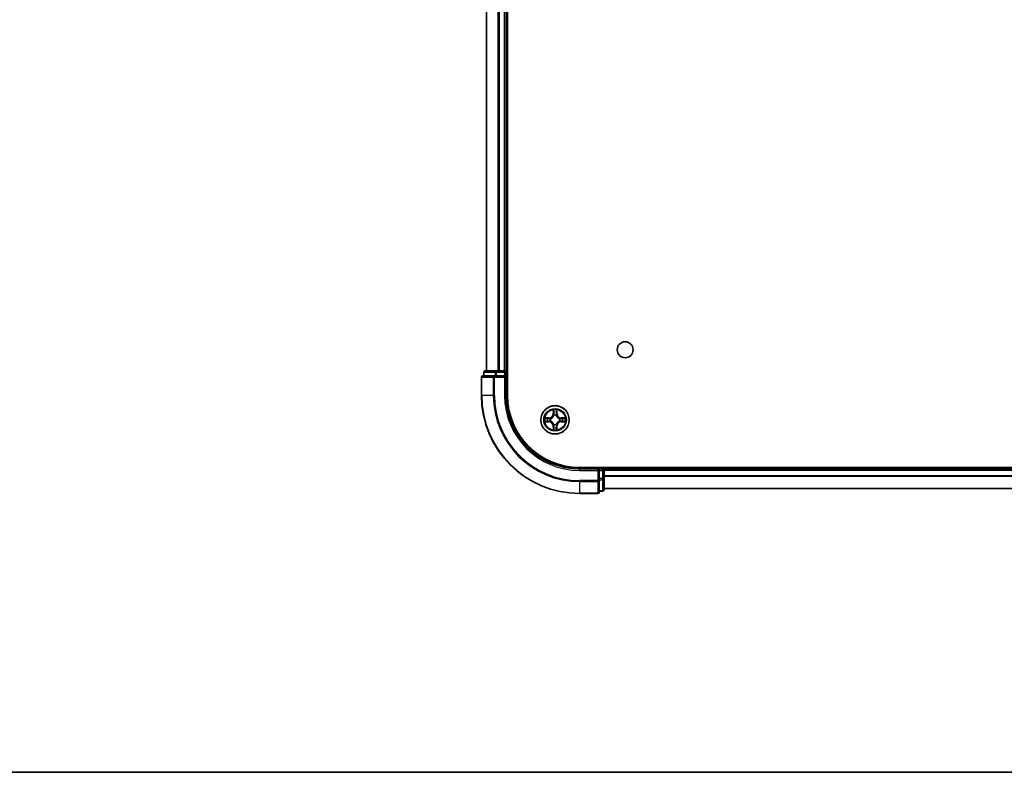
# Model space of a CAD drawing. Units: millimetres. Extents: x 36 to 6548, y 20 to 1144.
# Drawn here: x 1425 to 1626, y 20 to 173 of the extents above; entities that cross this region are included whole.
import ezdxf

# ---------------------------------------------------------------- set-up
doc = ezdxf.new("R2010")
doc.units = ezdxf.units.MM
doc.header["$LTSCALE"] = 2.5
for name, color, linetype, lineweight in [('Border (ISO)', 7, 'Continuous', 35), ('Visible (ISO)', 7, 'Continuous', 35), ('Visible Narrow (ISO)', 7, 'Continuous', 25)]:
    doc.layers.add(name, color=color, linetype=linetype, lineweight=lineweight)

# ---------------------------------------------------------------- blocks, each defined once
blk = doc.blocks.new('図面枠 tk図枠')
at = {"layer": 'Border (ISO)'}
blk.add_line((14.5, 8), (405.5, 8), dxfattribs=at)

msp = doc.modelspace()

# ---------------------------------------------------------------- linework, layer by layer
at = {"layer": 'Visible (ISO)'}
for p, q in [((1524.68, 96.84), (1524.68, 306.84)), ((1520.38, 101.84), (1520.38, 301.84)), ((1524.38, 101.84), (1524.38, 301.84)), ((1519.38, 100.54), (1519.38, 96.84)), ((1522.0205, 100.84), (1519.68, 100.84)), ((1519.88, 101.54), (1519.88, 100.84)), ((1522.4214, 101.84), (1520.18, 101.84)), ((1522.4214, 100.84), (1522.0205, 100.84)), ((1522.7969, 101.84), (1522.4214, 101.84)), ((1522.4214, 100.84), (1524.08, 100.84)), ((1522.7969, 101.84), (1523.0205, 101.84)), ((1524.08, 101.84), (1523.0205, 101.84)), ((1524.08, 101.84), (1524.38, 101.84)), ((1524.08, 100.54), (1524.38, 100.84)), ((1524.38, 100.84), (1524.08, 100.84)), ((1524.68, 101.84), (1524.38, 101.84)), ((1524.38, 100.84), (1524.38, 101.54)), ((1524.38, 96.84), (1524.38, 100.84)), ((1749.38, 82.14), (1539.38, 82.14)), ((1543.38, 81.84), (1539.38, 81.84)), ((1543.38, 81.84), (1543.08, 81.54)), ((1544.08, 81.84), (1543.38, 81.84)), ((1543.38, 81.54), (1543.38, 81.84)), ((1543.38, 81.54), (1543.38, 79.8814)), ((1544.38, 81.84), (1544.38, 82.14)), ((1744.38, 81.84), (1544.38, 81.84)), ((1544.38, 81.84), (1544.38, 81.54)), ((1544.38, 79.8814), (1544.38, 81.54)), ((1543.38, 79.4805), (1543.38, 79.8814)), ((1543.38, 77.14), (1543.38, 79.4805)), ((1544.38, 77.64), (1544.38, 79.8814)), ((1539.38, 76.84), (1543.08, 76.84)), ((1543.38, 77.34), (1544.08, 77.34)), ((1744.38, 77.84), (1544.38, 77.84))]:
    msp.add_line(p, q, dxfattribs=at)
for centre, radius in [((1548.68, 106.14), 1.621), ((1534.38, 91.84), 2.9)]:
    msp.add_circle(centre, radius, dxfattribs=at)
for centre, radius, start, end in [((1519.68, 100.54), 0.3, 90, 180), ((1520.18, 101.54), 0.3, 90, 180), ((1524.08, 101.54), 0.3, 0, 90), ((1539.38, 96.84), 20, 180, 270), ((1539.38, 96.84), 15, 180, 270), ((1539.38, 96.84), 14.7, 180, 270), ((1534.38, 91.84), 1.2295, 102.936595, 102.938396), ((1534.38, 91.84), 1.2295, 100.812717, 100.813267), ((1534.38, 91.84), 1.2295, 79.186733, 79.187283), ((1534.38, 91.84), 1.2295, 77.061604, 77.063405), ((1534.38, 91.84), 1.2295, 169.186733, 169.187283), ((1534.38, 91.84), 1.2295, 190.812717, 190.813267), ((1534.38, 91.84), 1.2295, 167.061604, 167.063405), ((1534.38, 91.84), 1.2295, 192.936595, 192.938396), ((1534.38, 91.84), 1.2295, 257.061604, 257.063405), ((1534.38, 91.84), 1.2295, 259.186733, 259.187283), ((1534.38, 91.84), 1.2295, 280.812717, 280.813267), ((1534.38, 91.84), 1.2295, 282.936595, 282.938396), ((1534.38, 91.84), 1.2295, 12.936595, 12.938396), ((1534.38, 91.84), 1.2295, 347.061604, 347.063405), ((1534.38, 91.84), 1.2295, 10.812717, 10.813267), ((1534.38, 91.84), 1.2295, 349.186733, 349.187283), ((1544.08, 81.54), 0.3, 0, 90), ((1543.08, 77.14), 0.3, 270, 0), ((1544.08, 77.64), 0.3, 270, 0)]:
    msp.add_arc(centre, radius, start, end, dxfattribs=at)
for points, knots in [([(1534.0795, 93.5987), (1534.0774, 93.6801), (1534.0314, 93.7713), (1533.9904, 93.8609), (1533.99, 93.8618), (1533.9896, 93.8627)], [0, 0, 0, 0, 0.0320559737, 0.0320559737, 0.0323943032, 0.0323943032, 0.0323943032, 0.0323943032]), ([(1533.9896, 93.8627), (1533.9898, 93.8617), (1533.99, 93.8607), (1533.9922, 93.8503), (1533.9941, 93.8409), (1533.9961, 93.8314)], [-0.03239430317, -0.03239430317, -0.03239430317, -0.03239430317, -0.03205597372, -0.03205597372, -0.02897275834, -0.02897275834, -0.02897275834, -0.02897275834]), ([(1534.7705, 93.8627), (1534.77, 93.8618), (1534.7696, 93.8609), (1534.7689, 93.8593), (1534.7685, 93.8586), (1534.7682, 93.8579)], [-0.000338329447, -0.000338329447, -0.000338329447, -0.000338329447, 0, 0, 0.000241517914, 0.000241517914, 0.000241517914, 0.000241517914]), ([(1534.7694, 93.8576), (1534.7695, 93.8583), (1534.7697, 93.859), (1534.77, 93.8607), (1534.7702, 93.8617), (1534.7705, 93.8627)], [-0.000230599076, -0.000230599076, -0.000230599076, -0.000230599076, 0, 0, 0.000338329447, 0.000338329447, 0.000338329447, 0.000338329447]), ([(1532.3625, 92.2294), (1532.3618, 92.2295), (1532.3611, 92.2297), (1532.3593, 92.23), (1532.3583, 92.2303), (1532.3573, 92.2305)], [-0.000230599076, -0.000230599076, -0.000230599076, -0.000230599076, 0, 0, 0.000338329447, 0.000338329447, 0.000338329447, 0.000338329447]), ([(1532.3573, 92.2305), (1532.3582, 92.23), (1532.3592, 92.2296), (1532.3608, 92.2289), (1532.3614, 92.2286), (1532.3621, 92.2283)], [-0.000338329447, -0.000338329447, -0.000338329447, -0.000338329447, 0, 0, 0.000241517914, 0.000241517914, 0.000241517914, 0.000241517914]), ([(1532.6213, 91.5395), (1532.5399, 91.5374), (1532.4487, 91.4915), (1532.3592, 91.4504), (1532.3582, 91.45), (1532.3573, 91.4496)], [0, 0, 0, 0, 0.0320559737, 0.0320559737, 0.0323943032, 0.0323943032, 0.0323943032, 0.0323943032]), ([(1532.3573, 91.4496), (1532.3583, 91.4498), (1532.3593, 91.45), (1532.3698, 91.4522), (1532.3792, 91.4542), (1532.3886, 91.4561)], [-0.03239430317, -0.03239430317, -0.03239430317, -0.03239430317, -0.03205597372, -0.03205597372, -0.02897275834, -0.02897275834, -0.02897275834, -0.02897275834]), ([(1536.1387, 92.1406), (1536.2201, 92.1426), (1536.3113, 92.1886), (1536.4009, 92.2296), (1536.4018, 92.23), (1536.4027, 92.2305)], [0, 0, 0, 0, 0.0320559737, 0.0320559737, 0.0323943032, 0.0323943032, 0.0323943032, 0.0323943032]), ([(1536.4027, 92.2305), (1536.4017, 92.2303), (1536.4007, 92.23), (1536.3903, 92.2279), (1536.3808, 92.2259), (1536.3714, 92.2239)], [-0.03239430317, -0.03239430317, -0.03239430317, -0.03239430317, -0.03205597372, -0.03205597372, -0.02897275834, -0.02897275834, -0.02897275834, -0.02897275834]), ([(1536.3975, 91.4507), (1536.3982, 91.4505), (1536.3989, 91.4504), (1536.4007, 91.45), (1536.4017, 91.4498), (1536.4027, 91.4496)], [-0.000230599076, -0.000230599076, -0.000230599076, -0.000230599076, 0, 0, 0.000338329447, 0.000338329447, 0.000338329447, 0.000338329447]), ([(1536.4027, 91.4496), (1536.4018, 91.45), (1536.4009, 91.4504), (1536.3993, 91.4512), (1536.3986, 91.4515), (1536.3979, 91.4518)], [-0.000338329447, -0.000338329447, -0.000338329447, -0.000338329447, 0, 0, 0.000241517914, 0.000241517914, 0.000241517914, 0.000241517914]), ([(1533.9907, 89.8225), (1533.9905, 89.8218), (1533.9904, 89.8211), (1533.99, 89.8194), (1533.9898, 89.8183), (1533.9896, 89.8173)], [-0.000230599076, -0.000230599076, -0.000230599076, -0.000230599076, 0, 0, 0.000338329447, 0.000338329447, 0.000338329447, 0.000338329447]), ([(1533.9896, 89.8173), (1533.99, 89.8182), (1533.9904, 89.8192), (1533.9912, 89.8208), (1533.9915, 89.8214), (1533.9918, 89.8221)], [-0.000338329447, -0.000338329447, -0.000338329447, -0.000338329447, 0, 0, 0.000241517914, 0.000241517914, 0.000241517914, 0.000241517914]), ([(1534.6805, 90.0813), (1534.6826, 89.9999), (1534.7286, 89.9088), (1534.7696, 89.8192), (1534.77, 89.8182), (1534.7705, 89.8173)], [0, 0, 0, 0, 0.0320559737, 0.0320559737, 0.0323943032, 0.0323943032, 0.0323943032, 0.0323943032]), ([(1534.7705, 89.8173), (1534.7702, 89.8183), (1534.77, 89.8194), (1534.7678, 89.8298), (1534.7659, 89.8392), (1534.7639, 89.8486)], [-0.03239430317, -0.03239430317, -0.03239430317, -0.03239430317, -0.03205597372, -0.03205597372, -0.02897275834, -0.02897275834, -0.02897275834, -0.02897275834])]:
    msp.add_open_spline(points, degree=3, knots=knots, dxfattribs=at)
for points in [[(1533.9961, 93.8314), (1534.0147, 93.7429), (1534.0334, 93.6531), (1534.0343, 93.5724)], [(1532.3886, 91.4561), (1532.4772, 91.4748), (1532.567, 91.4934), (1532.6476, 91.4943)], [(1536.3714, 92.2239), (1536.2829, 92.2053), (1536.193, 92.1866), (1536.1124, 92.1857)], [(1534.7639, 89.8486), (1534.7453, 89.9372), (1534.7266, 90.027), (1534.7257, 90.1076)]]:
    msp.add_open_spline(points, degree=3, dxfattribs=at)
at = {"layer": 'Visible Narrow (ISO)'}
for p, q in [((1520.4495, 101.84), (1520.4495, 301.84)), ((1522.7901, 101.84), (1522.7901, 301.84)), ((1523.0205, 101.84), (1523.0205, 301.84)), ((1524.08, 101.84), (1524.08, 301.84)), ((1519.4495, 100.54), (1519.38, 100.54)), ((1519.4495, 100.54), (1521.7901, 100.54)), ((1519.4495, 96.84), (1519.4495, 100.54)), ((1519.9495, 101.54), (1519.88, 101.54)), ((1519.9495, 101.54), (1522.1909, 101.54)), ((1519.9495, 100.84), (1519.9495, 101.54)), ((1522.0205, 100.54), (1521.7901, 100.54)), ((1521.7901, 100.54), (1521.7901, 96.84)), ((1522.0205, 100.54), (1522.0205, 100.84)), ((1522.0205, 100.54), (1524.08, 100.54)), ((1522.0205, 96.84), (1522.0205, 100.54)), ((1522.4214, 101.54), (1522.1909, 101.54)), ((1522.1909, 101.54), (1522.1909, 100.84)), ((1522.4214, 101.54), (1522.4214, 101.84)), ((1522.4214, 101.54), (1524.08, 101.54)), ((1522.4214, 100.84), (1522.4214, 101.54)), ((1524.08, 101.54), (1524.08, 101.84)), ((1524.38, 101.54), (1524.08, 101.54)), ((1524.08, 101.54), (1524.08, 100.84)), ((1524.08, 100.54), (1524.08, 96.84)), ((1524.38, 101.54), (1524.68, 101.54)), ((1519.4495, 96.84), (1519.38, 96.84)), ((1521.7901, 96.84), (1519.4495, 96.84)), ((1521.7901, 96.84), (1522.0205, 96.84)), ((1524.08, 96.84), (1524.38, 96.84)), ((1533.9896, 93.8627), (1533.976, 93.0832)), ((1534.0258, 93.0824), (1533.976, 93.0832)), ((1534.0258, 93.0824), (1534.0343, 93.5724)), ((1534.0258, 93.0824), (1534.0984, 93.0811)), ((1534.0498, 93.383), (1534.0984, 93.0811)), ((1534.1389, 92.7563), (1534.1335, 92.7769)), ((1534.6265, 92.7769), (1534.6211, 92.7563)), ((1534.6616, 93.0811), (1534.7103, 93.383)), ((1534.7343, 93.0824), (1534.6616, 93.0811)), ((1534.7257, 93.5724), (1534.7343, 93.0824)), ((1534.7343, 93.0824), (1534.7841, 93.0832)), ((1534.7841, 93.0832), (1534.7705, 93.8627)), ((1533.1368, 92.2441), (1532.3573, 92.2305)), ((1532.3573, 91.4496), (1533.1368, 91.436)), ((1532.6476, 92.1857), (1533.1377, 92.1943)), ((1533.1377, 91.4858), (1532.6476, 91.4943)), ((1533.1389, 92.1216), (1532.837, 92.1703)), ((1532.837, 91.5098), (1533.1389, 91.5584)), ((1533.1377, 92.1943), (1533.1368, 92.2441)), ((1533.1377, 91.4858), (1533.1368, 91.436)), ((1533.1377, 92.1943), (1533.1389, 92.1216)), ((1533.1377, 91.4858), (1533.1389, 91.5584)), ((1533.4431, 92.0865), (1533.4637, 92.0811)), ((1533.4637, 91.5989), (1533.4431, 91.5935)), ((1534.0258, 90.5977), (1533.976, 90.5968)), ((1533.976, 90.5968), (1533.9896, 89.8173)), ((1534.0258, 90.5977), (1534.0984, 90.599)), ((1534.0343, 90.1076), (1534.0258, 90.5977)), ((1534.0984, 90.599), (1534.0498, 90.2971)), ((1534.1335, 90.9031), (1534.1389, 90.9237)), ((1534.6211, 90.9237), (1534.6265, 90.9031)), ((1534.7103, 90.2971), (1534.6616, 90.599)), ((1534.7343, 90.5977), (1534.6616, 90.599)), ((1534.7343, 90.5977), (1534.7257, 90.1076)), ((1534.7343, 90.5977), (1534.7841, 90.5968)), ((1534.7705, 89.8173), (1534.7841, 90.5968)), ((1535.2963, 92.0811), (1535.3169, 92.0865)), ((1535.3169, 91.5935), (1535.2963, 91.5989)), ((1535.6223, 92.1943), (1535.6211, 92.1216)), ((1535.923, 92.1703), (1535.6211, 92.1216)), ((1535.6211, 91.5584), (1535.923, 91.5098)), ((1535.6223, 91.4858), (1535.6211, 91.5584)), ((1535.6223, 92.1943), (1535.6232, 92.2441)), ((1535.6223, 92.1943), (1536.1124, 92.1857)), ((1536.1124, 91.4943), (1535.6223, 91.4858)), ((1535.6223, 91.4858), (1535.6232, 91.436)), ((1536.4027, 92.2305), (1535.6232, 92.2441)), ((1535.6232, 91.436), (1536.4027, 91.4496)), ((1539.38, 81.54), (1539.38, 81.84)), ((1539.38, 81.54), (1543.08, 81.54)), ((1543.08, 81.54), (1543.08, 79.4805)), ((1543.38, 81.54), (1544.08, 81.54)), ((1544.08, 82.14), (1544.08, 81.84)), ((1544.08, 81.54), (1544.08, 81.84)), ((1544.38, 81.54), (1544.08, 81.54)), ((1544.08, 81.54), (1544.08, 79.8814)), ((1744.38, 81.54), (1544.38, 81.54)), ((1744.38, 80.4337), (1544.38, 80.4337)), ((1543.08, 79.4805), (1539.38, 79.4805)), ((1539.38, 79.2501), (1539.38, 79.4805)), ((1539.38, 79.2501), (1543.08, 79.2501)), ((1539.38, 79.2501), (1539.38, 76.9096)), ((1543.38, 79.4805), (1543.08, 79.4805)), ((1543.08, 79.2501), (1543.08, 79.4805)), ((1543.08, 79.2501), (1543.08, 76.9096)), ((1544.08, 79.8814), (1543.38, 79.8814)), ((1543.38, 79.6509), (1544.08, 79.6509)), ((1544.38, 79.8814), (1544.08, 79.8814)), ((1544.08, 79.6509), (1544.08, 79.8814)), ((1544.08, 79.6509), (1544.08, 77.4096)), ((1744.38, 80.2801), (1544.38, 80.2801)), ((1543.08, 76.9096), (1539.38, 76.9096)), ((1539.38, 76.9096), (1539.38, 76.84)), ((1543.08, 76.84), (1543.08, 76.9096)), ((1544.08, 77.4096), (1543.38, 77.4096)), ((1544.08, 77.34), (1544.08, 77.4096)), ((1744.38, 77.8864), (1544.38, 77.8864))]:
    msp.add_line(p, q, dxfattribs=at)
for radius in [2.8677, 2.3092, 2.1415]:
    msp.add_circle((1534.38, 91.84), radius, dxfattribs=at)
for centre, radius, start, end in [((1539.38, 96.84), 19.9305, 180, 270), ((1539.38, 96.84), 17.59, 180, 270), ((1539.38, 96.84), 17.3595, 180, 270), ((1539.38, 96.84), 15.3, 180, 270), ((1533.1219, 93.0981), 0.8542, 271, 359), ((1533.1219, 93.0981), 0.904, 271, 359), ((1534.38, 91.84), 2.0601, 79.074582, 100.925418), ((1534.38, 91.84), 1.6122, 79.692479, 100.307521), ((1534.38, 91.84), 0.9688, 75.258044, 104.741956), ((1534.38, 91.84), 0.9475, 75.258044, 104.741956), ((1535.6381, 93.0981), 0.904, 181, 269), ((1535.6381, 93.0981), 0.8542, 181, 269), ((1534.38, 91.84), 2.0601, 169.074582, 190.925418), ((1534.38, 91.84), 1.6122, 169.692479, 190.307521), ((1533.1219, 90.5819), 0.8542, 1, 89), ((1533.1219, 90.5819), 0.904, 1, 89), ((1534.38, 91.84), 0.9688, 165.258044, 194.741956), ((1534.38, 91.84), 0.9475, 165.258044, 194.741956), ((1534.38, 91.84), 0.9688, 255.258044, 284.741956), ((1534.38, 91.84), 0.9475, 255.258044, 284.741956), ((1535.6381, 90.5819), 0.904, 91, 179), ((1535.6381, 90.5819), 0.8542, 91, 179), ((1534.38, 91.84), 0.9475, 345.258044, 14.741956), ((1534.38, 91.84), 0.9688, 345.258044, 14.741956), ((1534.38, 91.84), 1.6122, 349.692479, 10.307521), ((1534.38, 91.84), 2.0601, 349.074582, 10.925418), ((1534.38, 91.84), 2.0601, 259.074582, 280.925418), ((1534.38, 91.84), 1.6122, 259.692479, 280.307521)]:
    msp.add_arc(centre, radius, start, end, dxfattribs=at)
for centre, major_axis, ratio, start_param, end_param in [((1519.68, 100.54), (0, 0.3), 0.76822128, 0, 1.57079633), ((1520.18, 101.54), (0, 0.3), 0.76822128, 0, 1.57079633), ((1522.0205, 100.54), (0, 0.3), 0.76822128, 0, 1.57079633), ((1522.4214, 101.54), (0, 0.3), 0.76822128, 0, 1.57079633), ((1534.0841, 93.5715), (-0.05, -0.002), 0.54850665, 4.7835784, 6.17876057), ((1534.0692, 93.7729), (0.0019, 0.4402), 0.08673359, 2.04405494, 2.65931081), ((1534.0996, 93.3821), (-0.0494, -0.008), 0.89574018, 4.73044269, 6.08586581), ((1534.1449, 92.7336), (-0.0492, 0.0091), 0.87684642, 5.10328313, 6.10089396), ((1534.1449, 92.7336), (-0.0477, 0.0149), 0.41070123, 4.96449783, 6.18744952), ((1534.1482, 93.0802), (-0.0494, -0.008), 0.89572054, 4.73483766, 6.08588361), ((1534.6118, 93.0802), (0.0494, -0.008), 0.89572054, 0.1973017, 1.54834765), ((1534.6151, 92.7336), (0.0477, 0.0149), 0.41070123, 0.09573579, 1.31868747), ((1534.6151, 92.7336), (0.0492, 0.0091), 0.87684641, 0.18229136, 1.17990219), ((1534.6605, 93.3821), (0.0494, -0.008), 0.89574018, 0.19731949, 1.55274262), ((1534.6759, 93.5715), (0.05, -0.002), 0.54850665, 0.10442473, 1.4996069), ((1534.6908, 93.7729), (0.0019, -0.4402), 0.08673359, 0.48228184, 1.09753772), ((1532.6485, 92.1359), (0.002, 0.05), 0.54850665, 0.10442473, 1.4996069), ((1532.6485, 91.5441), (0.002, -0.05), 0.54850665, 4.7835784, 6.17876057), ((1532.4471, 92.1508), (0.4402, 0.0019), 0.08673359, 0.48228184, 1.09753772), ((1532.4471, 91.5292), (0.4402, -0.0019), 0.08673359, 5.18564759, 5.80090347), ((1532.8379, 92.1205), (0.008, 0.0494), 0.89574018, 0.19731949, 1.55274262), ((1532.8379, 91.5596), (0.008, -0.0494), 0.89574018, 4.73044269, 6.08586581), ((1533.1398, 92.0718), (0.008, 0.0494), 0.89572054, 0.1973017, 1.54834765), ((1533.1398, 91.6082), (0.008, -0.0494), 0.89572054, 4.73483766, 6.08588361), ((1533.4864, 92.0752), (-0.0091, 0.0492), 0.87684641, 0.18229136, 1.17990219), ((1533.4864, 91.6049), (-0.0091, -0.0492), 0.87684642, 5.10328313, 6.10089396), ((1533.4864, 92.0752), (-0.0149, 0.0477), 0.41070123, 0.09573579, 1.31868747), ((1533.4864, 91.6049), (-0.0149, -0.0477), 0.41070123, 4.96449783, 6.18744952), ((1534.1449, 90.9464), (-0.0492, -0.0091), 0.87684641, 0.18229136, 1.17990219), ((1534.1449, 90.9464), (-0.0477, -0.0149), 0.41070123, 0.09573579, 1.31868747), ((1534.1482, 90.5998), (-0.0494, 0.008), 0.89572054, 0.1973017, 1.54834765), ((1534.6118, 90.5998), (0.0494, 0.008), 0.89572054, 4.73483766, 6.08588361), ((1534.6151, 90.9464), (0.0477, -0.0149), 0.41070123, 4.96449783, 6.18744952), ((1534.6151, 90.9464), (0.0492, -0.0091), 0.87684642, 5.10328313, 6.10089396), ((1535.2736, 92.0752), (0.0091, 0.0492), 0.87684642, 5.10328313, 6.10089396), ((1535.2736, 92.0752), (0.0149, 0.0477), 0.41070123, 4.96449783, 6.18744952), ((1535.2736, 91.6049), (0.0149, -0.0477), 0.41070123, 0.09573579, 1.31868747), ((1535.2736, 91.6049), (0.0091, -0.0492), 0.87684641, 0.18229136, 1.17990219), ((1535.6202, 92.0718), (-0.008, 0.0494), 0.89572054, 4.73483766, 6.08588361), ((1535.6202, 91.6082), (-0.008, -0.0494), 0.89572054, 0.1973017, 1.54834765), ((1536.3129, 92.1508), (0.4402, -0.0019), 0.08673359, 2.04405494, 2.65931081), ((1535.9221, 92.1205), (-0.008, 0.0494), 0.89574018, 4.73044269, 6.08586581), ((1535.9221, 91.5596), (-0.008, -0.0494), 0.89574018, 0.19731949, 1.55274262), ((1536.3129, 91.5292), (0.4402, 0.0019), 0.08673359, 3.62387449, 4.23913037), ((1536.1115, 92.1359), (-0.002, 0.05), 0.54850665, 4.7835784, 6.17876057), ((1536.1115, 91.5441), (-0.002, -0.05), 0.54850665, 0.10442473, 1.4996069), ((1534.0692, 89.9071), (0.0019, -0.4402), 0.08673359, 3.62387449, 4.23913037), ((1534.0841, 90.1085), (-0.05, 0.002), 0.54850665, 0.10442473, 1.4996069), ((1534.0996, 90.2979), (-0.0494, 0.008), 0.89574018, 0.19731949, 1.55274262), ((1534.6605, 90.2979), (0.0494, 0.008), 0.89574018, 4.73044269, 6.08586581), ((1534.6759, 90.1085), (0.05, 0.002), 0.54850665, 4.7835784, 6.17876057), ((1534.6908, 89.9071), (0.0019, 0.4402), 0.08673359, 5.18564759, 5.80090347), ((1543.08, 79.4805), (0.3, 0), 0.76822128, 4.71238898, 6.28318531), ((1544.08, 79.8814), (0.3, 0), 0.76822128, 4.71238898, 6.28318531), ((1543.08, 77.14), (0.3, 0), 0.76822128, 4.71238898, 6.28318531), ((1544.08, 77.64), (0.3, 0), 0.76822128, 4.71238898, 6.28318531)]:
    msp.add_ellipse(centre, major_axis=major_axis, ratio=ratio, start_param=start_param, end_param=end_param, dxfattribs=at)
for points, knots in [([(1533.4637, 92.0811), (1533.5477, 92.1084), (1533.7135, 92.1854), (1533.9248, 92.3689), (1534.0648, 92.569), (1534.1184, 92.6933), (1534.1389, 92.7563)], [-0.174866013, -0.174866013, -0.174866013, -0.174866013, -0.145995309, -0.117124605, -0.095471577, -0.073818549, -0.073818549, -0.073818549, -0.073818549]), ([(1534.098, 92.7503), (1534.0793, 92.6904), (1534.0305, 92.5723), (1533.9033, 92.3844), (1533.7073, 92.2168), (1533.5496, 92.1469), (1533.4697, 92.1221)], [0.073818549, 0.073818549, 0.073818549, 0.073818549, 0.095471577, 0.117124605, 0.145995309, 0.174866013, 0.174866013, 0.174866013, 0.174866013]), ([(1534.6211, 92.7563), (1534.6484, 92.6723), (1534.7254, 92.5065), (1534.9089, 92.2952), (1535.109, 92.1553), (1535.2333, 92.1016), (1535.2963, 92.0811)], [-0.174866013, -0.174866013, -0.174866013, -0.174866013, -0.145995309, -0.117124605, -0.095471577, -0.073818549, -0.073818549, -0.073818549, -0.073818549]), ([(1535.2903, 92.1221), (1535.2304, 92.1407), (1535.1123, 92.1896), (1534.9244, 92.3168), (1534.7568, 92.5128), (1534.6869, 92.6704), (1534.6621, 92.7503)], [0.073818549, 0.073818549, 0.073818549, 0.073818549, 0.095471577, 0.117124605, 0.145995309, 0.174866013, 0.174866013, 0.174866013, 0.174866013]), ([(1534.1389, 90.9237), (1534.1116, 91.0078), (1534.0346, 91.1735), (1533.8511, 91.3848), (1533.651, 91.5248), (1533.5267, 91.5784), (1533.4637, 91.5989)], [-0.174866013, -0.174866013, -0.174866013, -0.174866013, -0.145995309, -0.117124605, -0.095471577, -0.073818549, -0.073818549, -0.073818549, -0.073818549]), ([(1533.4697, 91.558), (1533.5297, 91.5394), (1533.6478, 91.4905), (1533.8356, 91.3633), (1534.0032, 91.1673), (1534.0731, 91.0097), (1534.098, 90.9297)], [0.073818549, 0.073818549, 0.073818549, 0.073818549, 0.095471577, 0.117124605, 0.145995309, 0.174866013, 0.174866013, 0.174866013, 0.174866013]), ([(1535.2963, 91.5989), (1535.2123, 91.5716), (1535.0465, 91.4946), (1534.8352, 91.3111), (1534.6953, 91.111), (1534.6416, 90.9867), (1534.6211, 90.9237)], [-0.174866013, -0.174866013, -0.174866013, -0.174866013, -0.145995309, -0.117124605, -0.095471577, -0.073818549, -0.073818549, -0.073818549, -0.073818549]), ([(1534.6621, 90.9297), (1534.6807, 90.9897), (1534.7296, 91.1078), (1534.8567, 91.2956), (1535.0528, 91.4632), (1535.2104, 91.5332), (1535.2903, 91.558)], [0.073818549, 0.073818549, 0.073818549, 0.073818549, 0.095471577, 0.117124605, 0.145995309, 0.174866013, 0.174866013, 0.174866013, 0.174866013])]:
    msp.add_open_spline(points, degree=3, knots=knots, dxfattribs=at)
for points in [[(1534.0915, 93.4262), (1534.0854, 93.4647), (1534.0813, 93.5252), (1534.0795, 93.5987)], [(1534.14, 93.1242), (1534.1238, 93.2249), (1534.1077, 93.3255), (1534.0915, 93.4262)], [(1534.0984, 93.0811), (1534.1165, 92.9746), (1534.1183, 92.8656), (1534.098, 92.7503)], [(1534.1335, 92.7769), (1534.1581, 92.8981), (1534.1579, 93.0123), (1534.14, 93.1242)], [(1534.6201, 93.1242), (1534.6021, 93.0123), (1534.6019, 92.8981), (1534.6265, 92.7769)], [(1534.6685, 93.4262), (1534.6523, 93.3255), (1534.6362, 93.2249), (1534.6201, 93.1242)], [(1534.6621, 92.7503), (1534.6417, 92.8656), (1534.6435, 92.9746), (1534.6616, 93.0811)], [(1534.6805, 93.5987), (1534.6787, 93.5252), (1534.6746, 93.4647), (1534.6685, 93.4262)], [(1534.7682, 93.8579), (1534.7279, 93.7699), (1534.6826, 93.6795), (1534.6805, 93.5987)], [(1534.7257, 93.5724), (1534.7267, 93.661), (1534.7491, 93.7606), (1534.7694, 93.8576)], [(1532.3621, 92.2283), (1532.4501, 92.1879), (1532.5405, 92.1426), (1532.6213, 92.1406)], [(1532.6476, 92.1857), (1532.559, 92.1867), (1532.4594, 92.2091), (1532.3625, 92.2294)], [(1532.6213, 92.1406), (1532.6949, 92.1387), (1532.7553, 92.1346), (1532.7938, 92.1285)], [(1532.7938, 91.5516), (1532.7553, 91.5454), (1532.6949, 91.5413), (1532.6213, 91.5395)], [(1532.7938, 92.1285), (1532.8945, 92.1123), (1532.9951, 92.0962), (1533.0958, 92.0801)], [(1533.0958, 91.6), (1532.9951, 91.5839), (1532.8945, 91.5677), (1532.7938, 91.5516)], [(1533.0958, 92.0801), (1533.2077, 92.0621), (1533.322, 92.0619), (1533.4431, 92.0865)], [(1533.4431, 91.5935), (1533.322, 91.6181), (1533.2077, 91.6179), (1533.0958, 91.6)], [(1533.4697, 92.1221), (1533.3544, 92.1018), (1533.2454, 92.1035), (1533.1389, 92.1216)], [(1533.1389, 91.5584), (1533.2454, 91.5765), (1533.3544, 91.5783), (1533.4697, 91.558)], [(1534.0915, 90.2539), (1534.1077, 90.3545), (1534.1238, 90.4551), (1534.14, 90.5558)], [(1534.098, 90.9297), (1534.1183, 90.8144), (1534.1165, 90.7054), (1534.0984, 90.599)], [(1534.14, 90.5558), (1534.1579, 90.6677), (1534.1581, 90.782), (1534.1335, 90.9031)], [(1534.6265, 90.9031), (1534.6019, 90.782), (1534.6021, 90.6677), (1534.6201, 90.5558)], [(1534.6201, 90.5558), (1534.6362, 90.4551), (1534.6523, 90.3545), (1534.6685, 90.2539)], [(1534.6616, 90.599), (1534.6435, 90.7054), (1534.6417, 90.8144), (1534.6621, 90.9297)], [(1535.6211, 92.1216), (1535.5146, 92.1035), (1535.4056, 92.1018), (1535.2903, 92.1221)], [(1535.2903, 91.558), (1535.4056, 91.5783), (1535.5146, 91.5765), (1535.6211, 91.5584)], [(1535.3169, 92.0865), (1535.4381, 92.0619), (1535.5523, 92.0621), (1535.6642, 92.0801)], [(1535.6642, 91.6), (1535.5523, 91.6179), (1535.4381, 91.6181), (1535.3169, 91.5935)], [(1535.6642, 92.0801), (1535.7649, 92.0962), (1535.8655, 92.1123), (1535.9662, 92.1285)], [(1535.9662, 91.5516), (1535.8655, 91.5677), (1535.7649, 91.5839), (1535.6642, 91.6)], [(1535.9662, 92.1285), (1536.0047, 92.1346), (1536.0652, 92.1387), (1536.1387, 92.1406)], [(1536.1387, 91.5395), (1536.0652, 91.5413), (1536.0047, 91.5454), (1535.9662, 91.5516)], [(1536.1124, 91.4943), (1536.201, 91.4933), (1536.3006, 91.4709), (1536.3975, 91.4507)], [(1536.3979, 91.4518), (1536.3099, 91.4921), (1536.2195, 91.5375), (1536.1387, 91.5395)], [(1534.0343, 90.1076), (1534.0333, 90.019), (1534.0109, 89.9194), (1533.9907, 89.8225)], [(1533.9918, 89.8221), (1534.0321, 89.9101), (1534.0774, 90.0006), (1534.0795, 90.0813)], [(1534.0795, 90.0813), (1534.0813, 90.1549), (1534.0854, 90.2153), (1534.0915, 90.2539)], [(1534.6685, 90.2539), (1534.6746, 90.2153), (1534.6787, 90.1549), (1534.6805, 90.0813)]]:
    msp.add_open_spline(points, degree=3, dxfattribs=at)

# ---------------------------------------------------------------- block references
at = {"xscale": 4, "yscale": 4, "zscale": 4}
msp.add_blockref('図面枠 tk図枠', (965.75, -12), dxfattribs=at)

doc.saveas('drawing.dxf')
